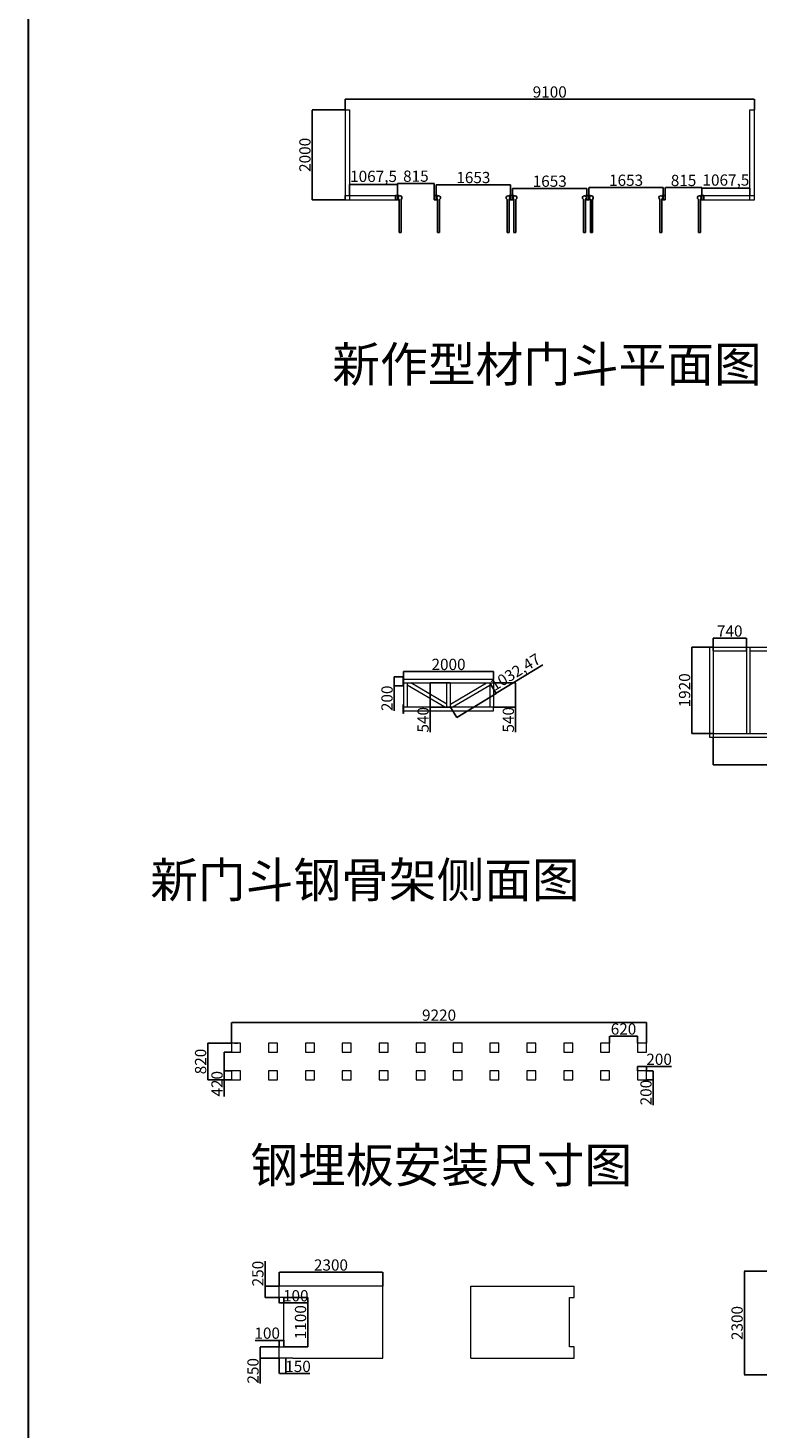
# Model space of a CAD drawing. Units: millimetres. Extents: x 392666 to 1519351, y 679067 to 1575690.
# Drawn here: x 1328718 to 1344944, y 727538 to 758665 of the extents above; entities that cross this region are included whole.
import ezdxf

# ---------------------------------------------------------------- set-up
doc = ezdxf.new("R2010")
doc.units = ezdxf.units.MM
doc.layers.get('Defpoints').update_dxf_attribs({"color": 250})
doc.styles.get("Standard").update_dxf_attribs({"font": 'arial.ttf'})
doc.dimstyles.new('ISO-25', dxfattribs={"dimtxt": 250, "dimasz": 2.5, "dimexe": 1.25, "dimexo": 0.625, "dimtad": 1, "dimtxsty": 'Standard', "dimcen": 2.5, "dimadec": 0, "dimazin": 0, "dimtfac": 1, "dimtmove": 0, "dimatfit": 3, "dimfxl": 1, "dimarcsym": 0})

# ---------------------------------------------------------------- blocks, each defined once
blk = doc.blocks.new('*D257')
at = {"color": 0, "lineweight": -2, "transparency": 16777216}
for p, q in [((1335764, 756844), (1335033, 756844)), ((1335034, 754846), (1335034, 756841)), ((1335764, 754844), (1335033, 754844))]:
    blk.add_line(p, q, dxfattribs=at)
at = {"color": 0, "lineweight": 30, "transparency": 16777216}
for points in [[(1335033, 756841), (1335034, 756841), (1335034, 756844)], [(1335033, 754846), (1335034, 754846), (1335034, 754844)]]:
    blk.add_solid(points, dxfattribs=at)
at = {"layer": 'Defpoints', "color": 0, "lineweight": 30, "transparency": 16777216}
for p in [(1335034, 756844), (1335765, 756844), (1335765, 754844)]:
    blk.add_point(p, dxfattribs=at)
at = {"color": 0, "lineweight": 5, "transparency": 16777216, "insert": (1334906, 755844), "char_height": 250, "attachment_point": 5, "rotation": 90}
blk.add_mtext('2000', dxfattribs=at)
blk = doc.blocks.new('*D258')
at = {"color": 0, "lineweight": -2, "transparency": 16777216}
for p, q in [((1335765, 756844), (1335765, 757083)), ((1335767, 757082), (1344862, 757082)), ((1344865, 756844), (1344865, 757083))]:
    blk.add_line(p, q, dxfattribs=at)
at = {"color": 0, "lineweight": 30, "transparency": 16777216}
for points in [[(1335767, 757082), (1335767, 757082), (1335765, 757082)], [(1344862, 757082), (1344862, 757082), (1344865, 757082)]]:
    blk.add_solid(points, dxfattribs=at)
at = {"layer": 'Defpoints', "color": 0, "lineweight": 30, "transparency": 16777216}
for p in [(1344865, 757082), (1335765, 756844), (1344865, 756844)]:
    blk.add_point(p, dxfattribs=at)
at = {"color": 0, "lineweight": 5, "transparency": 16777216, "insert": (1340315, 757210), "char_height": 250, "attachment_point": 5}
blk.add_mtext('9100', dxfattribs=at)
blk = doc.blocks.new('*D259')
at = {"color": 0, "lineweight": -2, "transparency": 16777216}
for p, q in [((1336932, 754944), (1336932, 755211)), ((1336935, 755209), (1337745, 755209)), ((1337747, 754944), (1337747, 755211))]:
    blk.add_line(p, q, dxfattribs=at)
at = {"color": 0, "lineweight": 30, "transparency": 16777216}
for points in [[(1336935, 755210), (1336935, 755209), (1336932, 755209)], [(1337745, 755210), (1337745, 755209), (1337747, 755209)]]:
    blk.add_solid(points, dxfattribs=at)
at = {"layer": 'Defpoints', "color": 0, "lineweight": 30, "transparency": 16777216}
for p in [(1337747, 755209), (1336932, 754944), (1337747, 754944)]:
    blk.add_point(p, dxfattribs=at)
at = {"color": 0, "lineweight": 5, "transparency": 16777216, "insert": (1337340, 755338), "char_height": 250, "attachment_point": 5}
blk.add_mtext('815', dxfattribs=at)
blk = doc.blocks.new('*D260')
at = {"color": 0, "lineweight": -2, "transparency": 16777216}
for p, q in [((1337791, 754944), (1337791, 755181)), ((1337794, 755180), (1339442, 755180)), ((1339444, 754944), (1339444, 755181))]:
    blk.add_line(p, q, dxfattribs=at)
at = {"color": 0, "lineweight": 30, "transparency": 16777216}
for points in [[(1337794, 755180), (1337794, 755180), (1337791, 755180)], [(1339442, 755180), (1339442, 755180), (1339444, 755180)]]:
    blk.add_solid(points, dxfattribs=at)
at = {"layer": 'Defpoints', "color": 0, "lineweight": 30, "transparency": 16777216}
for p in [(1339444, 755180), (1337791, 754944), (1339444, 754944)]:
    blk.add_point(p, dxfattribs=at)
at = {"color": 0, "lineweight": 5, "transparency": 16777216, "insert": (1338618, 755308), "char_height": 250, "attachment_point": 5}
blk.add_mtext('1653', dxfattribs=at)
blk = doc.blocks.new('*D261')
at = {"color": 0, "lineweight": -2, "transparency": 16777216}
for p, q in [((1339488, 754944), (1339488, 755099)), ((1339491, 755097), (1341139, 755097)), ((1341141, 754944), (1341141, 755099))]:
    blk.add_line(p, q, dxfattribs=at)
at = {"color": 0, "lineweight": 30, "transparency": 16777216}
for points in [[(1339491, 755098), (1339491, 755097), (1339488, 755097)], [(1341139, 755098), (1341139, 755097), (1341141, 755097)]]:
    blk.add_solid(points, dxfattribs=at)
at = {"layer": 'Defpoints', "color": 0, "lineweight": 30, "transparency": 16777216}
for p in [(1339488, 754944), (1341141, 755097), (1341141, 754944)]:
    blk.add_point(p, dxfattribs=at)
at = {"color": 0, "lineweight": 5, "transparency": 16777216, "insert": (1340315, 755226), "char_height": 250, "attachment_point": 5}
blk.add_mtext('1653', dxfattribs=at)
blk = doc.blocks.new('*D262')
at = {"color": 0, "lineweight": -2, "transparency": 16777216}
for p, q in [((1341185, 754944), (1341185, 755120)), ((1341188, 755118), (1342836, 755118)), ((1342838, 754944), (1342838, 755120))]:
    blk.add_line(p, q, dxfattribs=at)
at = {"color": 0, "lineweight": 30, "transparency": 16777216}
for points in [[(1341188, 755119), (1341188, 755118), (1341185, 755118)], [(1342836, 755119), (1342836, 755118), (1342838, 755118)]]:
    blk.add_solid(points, dxfattribs=at)
at = {"layer": 'Defpoints', "color": 0, "lineweight": 30, "transparency": 16777216}
for p in [(1341185, 754944), (1342838, 755118), (1342838, 754944)]:
    blk.add_point(p, dxfattribs=at)
at = {"color": 0, "lineweight": 5, "transparency": 16777216, "insert": (1342012, 755247), "char_height": 250, "attachment_point": 5}
blk.add_mtext('1653', dxfattribs=at)
blk = doc.blocks.new('*D263')
at = {"color": 0, "lineweight": -2, "transparency": 16777216}
for p, q in [((1342882, 754944), (1342882, 755116)), ((1342885, 755115), (1343695, 755115)), ((1343697, 754944), (1343697, 755116))]:
    blk.add_line(p, q, dxfattribs=at)
at = {"color": 0, "lineweight": 30, "transparency": 16777216}
for points in [[(1342885, 755115), (1342885, 755115), (1342882, 755115)], [(1343695, 755115), (1343695, 755115), (1343697, 755115)]]:
    blk.add_solid(points, dxfattribs=at)
at = {"layer": 'Defpoints', "color": 0, "lineweight": 30, "transparency": 16777216}
for p in [(1342882, 754944), (1343697, 755115), (1343697, 754944)]:
    blk.add_point(p, dxfattribs=at)
at = {"color": 0, "lineweight": 5, "transparency": 16777216, "insert": (1343290, 755243), "char_height": 250, "attachment_point": 5}
blk.add_mtext('815', dxfattribs=at)
blk = doc.blocks.new('*D264')
at = {"color": 0, "lineweight": -2, "transparency": 16777216}
for p, q in [((1343697, 754944), (1343697, 755103)), ((1343700, 755101), (1344762, 755101)), ((1344765, 754944), (1344765, 755103))]:
    blk.add_line(p, q, dxfattribs=at)
at = {"color": 0, "lineweight": 30, "transparency": 16777216}
for points in [[(1343700, 755102), (1343700, 755101), (1343697, 755101)], [(1344762, 755102), (1344762, 755101), (1344765, 755101)]]:
    blk.add_solid(points, dxfattribs=at)
at = {"layer": 'Defpoints', "color": 0, "lineweight": 30, "transparency": 16777216}
for p in [(1343697, 754944), (1344765, 755101), (1344765, 754944)]:
    blk.add_point(p, dxfattribs=at)
at = {"color": 0, "lineweight": 5, "transparency": 16777216, "insert": (1344231, 755252), "char_height": 250, "attachment_point": 5}
blk.add_mtext('1067,5', dxfattribs=at)
blk = doc.blocks.new('*D265')
at = {"color": 0, "lineweight": -2, "transparency": 16777216}
for p, q in [((1335865, 754944), (1335865, 755185)), ((1336930, 755183), (1335867, 755183)), ((1336932, 754944), (1336932, 755185))]:
    blk.add_line(p, q, dxfattribs=at)
at = {"color": 0, "lineweight": 30, "transparency": 16777216}
for points in [[(1335867, 755184), (1335867, 755183), (1335865, 755183)], [(1336930, 755184), (1336930, 755183), (1336932, 755183)]]:
    blk.add_solid(points, dxfattribs=at)
at = {"layer": 'Defpoints', "color": 0, "lineweight": 30, "transparency": 16777216}
for p in [(1335865, 755183), (1335865, 754944), (1336932, 754944)]:
    blk.add_point(p, dxfattribs=at)
at = {"color": 0, "lineweight": 5, "transparency": 16777216, "insert": (1336399, 755334), "char_height": 250, "attachment_point": 5}
blk.add_mtext('1067,5', dxfattribs=at)
blk = doc.blocks.new('*D270')
at = {"color": 0, "lineweight": -2, "transparency": 16777216}
for p, q in [((1343946, 742898), (1343946, 742281)), ((1352886, 742898), (1352886, 742281)), ((1352884, 742282), (1343949, 742282))]:
    blk.add_line(p, q, dxfattribs=at)
at = {"color": 0, "lineweight": 30, "transparency": 16777216}
for points in [[(1343949, 742283), (1343949, 742282), (1343946, 742282)], [(1352884, 742283), (1352884, 742282), (1352886, 742282)]]:
    blk.add_solid(points, dxfattribs=at)
at = {"layer": 'Defpoints', "color": 0, "lineweight": 30, "transparency": 16777216}
for p in [(1343946, 742899), (1352886, 742899), (1343946, 742282)]:
    blk.add_point(p, dxfattribs=at)
at = {"color": 0, "lineweight": 5, "transparency": 16777216, "insert": (1348416, 742411), "char_height": 250, "attachment_point": 5}
blk.add_mtext('8940', dxfattribs=at)
blk = doc.blocks.new('*D271')
at = {"color": 0, "lineweight": -2, "transparency": 16777216}
for p, q in [((1343946, 744899), (1343472, 744899)), ((1343473, 744896), (1343473, 742981)), ((1343946, 742979), (1343472, 742979))]:
    blk.add_line(p, q, dxfattribs=at)
at = {"color": 0, "lineweight": 30, "transparency": 16777216}
for points in [[(1343473, 744896), (1343473, 744896), (1343473, 744899)], [(1343473, 742981), (1343473, 742981), (1343473, 742979)]]:
    blk.add_solid(points, dxfattribs=at)
at = {"layer": 'Defpoints', "color": 0, "lineweight": 30, "transparency": 16777216}
for p in [(1343946, 744899), (1343473, 742979), (1343946, 742979)]:
    blk.add_point(p, dxfattribs=at)
at = {"color": 0, "lineweight": 5, "transparency": 16777216, "insert": (1343345, 743939), "char_height": 250, "attachment_point": 5, "rotation": 90}
blk.add_mtext('1920', dxfattribs=at)
blk = doc.blocks.new('*D272')
at = {"color": 0, "lineweight": -2, "transparency": 16777216}
for p, q in [((1343946, 744820), (1343946, 745098)), ((1343949, 745097), (1344684, 745097)), ((1344686, 744820), (1344686, 745098))]:
    blk.add_line(p, q, dxfattribs=at)
at = {"color": 0, "lineweight": 30, "transparency": 16777216}
for points in [[(1343949, 745097), (1343949, 745096), (1343946, 745097)], [(1344684, 745097), (1344684, 745096), (1344686, 745097)]]:
    blk.add_solid(points, dxfattribs=at)
at = {"layer": 'Defpoints', "color": 0, "lineweight": 30, "transparency": 16777216}
for p in [(1344686, 745097), (1343946, 744819), (1344686, 744819)]:
    blk.add_point(p, dxfattribs=at)
at = {"color": 0, "lineweight": 5, "transparency": 16777216, "insert": (1344316, 745225), "char_height": 250, "attachment_point": 5}
blk.add_mtext('740', dxfattribs=at)
blk = doc.blocks.new('*D278')
at = {"color": 0, "lineweight": -2, "transparency": 16777216}
for p, q in [((1337066, 744183), (1337066, 744356)), ((1337068, 744355), (1339063, 744355)), ((1339066, 744183), (1339066, 744356))]:
    blk.add_line(p, q, dxfattribs=at)
at = {"color": 0, "lineweight": 30, "transparency": 16777216}
for points in [[(1337068, 744355), (1337068, 744354), (1337066, 744355)], [(1339063, 744355), (1339063, 744354), (1339066, 744355)]]:
    blk.add_solid(points, dxfattribs=at)
at = {"layer": 'Defpoints', "color": 0, "lineweight": 30, "transparency": 16777216}
for p in [(1339066, 744355), (1337066, 744182), (1339066, 744182)]:
    blk.add_point(p, dxfattribs=at)
at = {"color": 0, "lineweight": 5, "transparency": 16777216, "insert": (1338066, 744483), "char_height": 250, "attachment_point": 5}
blk.add_mtext('2000', dxfattribs=at)
blk = doc.blocks.new('*D279')
at = {"color": 0, "lineweight": -2, "transparency": 16777216}
for p, q in [((1339067, 744102), (1339558, 744102)), ((1339556, 744100), (1339556, 743565)), ((1339067, 743562), (1339558, 743562)), ((1339556, 743562), (1339556, 743007))]:
    blk.add_line(p, q, dxfattribs=at)
at = {"color": 0, "lineweight": 30, "transparency": 16777216}
for points in [[(1339556, 744100), (1339557, 744100), (1339556, 744102)], [(1339556, 743565), (1339557, 743565), (1339556, 743562)]]:
    blk.add_solid(points, dxfattribs=at)
at = {"layer": 'Defpoints', "color": 0, "lineweight": 30, "transparency": 16777216}
for p in [(1339066, 744102), (1339066, 743562), (1339556, 743562)]:
    blk.add_point(p, dxfattribs=at)
at = {"color": 0, "lineweight": 5, "transparency": 16777216, "insert": (1339428, 743284), "char_height": 250, "attachment_point": 5, "rotation": 90}
blk.add_mtext('540', dxfattribs=at)
blk = doc.blocks.new('*D280')
at = {"color": 0, "lineweight": -2, "transparency": 16777216}
for p, q in [((1338105, 744102), (1337659, 744102)), ((1337661, 744100), (1337661, 743565)), ((1338105, 743562), (1337659, 743562)), ((1337661, 743562), (1337661, 743007))]:
    blk.add_line(p, q, dxfattribs=at)
at = {"color": 0, "lineweight": 30, "transparency": 16777216}
for points in [[(1337660, 744100), (1337661, 744100), (1337661, 744102)], [(1337660, 743565), (1337661, 743565), (1337661, 743562)]]:
    blk.add_solid(points, dxfattribs=at)
at = {"layer": 'Defpoints', "color": 0, "lineweight": 30, "transparency": 16777216}
for p in [(1338106, 744102), (1337661, 743562), (1338106, 743562)]:
    blk.add_point(p, dxfattribs=at)
at = {"color": 0, "lineweight": 5, "transparency": 16777216, "insert": (1337532, 743284), "char_height": 250, "attachment_point": 5, "rotation": 90}
blk.add_mtext('540', dxfattribs=at)
blk = doc.blocks.new('*D281')
at = {"color": 0, "lineweight": -2, "transparency": 16777216}
for p, q in [((1339127, 743873), (1340160, 744507)), ((1338986, 744102), (1339127, 743872)), ((1338249, 743334), (1339125, 743872)), ((1338106, 743562), (1338247, 743332))]:
    blk.add_line(p, q, dxfattribs=at)
at = {"color": 0, "lineweight": 30, "transparency": 16777216}
for points in [[(1339124, 743872), (1339125, 743871), (1339127, 743873)], [(1338249, 743335), (1338249, 743334), (1338247, 743333)]]:
    blk.add_solid(points, dxfattribs=at)
at = {"layer": 'Defpoints', "color": 0, "lineweight": 30, "transparency": 16777216}
for p in [(1338986, 744102), (1339127, 743873), (1338106, 743562)]:
    blk.add_point(p, dxfattribs=at)
at = {"color": 0, "lineweight": 5, "transparency": 16777216, "insert": (1339566, 744319), "char_height": 250, "attachment_point": 5, "rotation": 31.5348}
blk.add_mtext('1032,47', dxfattribs=at)
blk = doc.blocks.new('*D282')
at = {"color": 0, "lineweight": -2, "transparency": 16777216}
for p, q in [((1337055, 744242), (1336858, 744242)), ((1337055, 744042), (1336858, 744042)), ((1336859, 744240), (1336859, 744045)), ((1336859, 744042), (1336859, 743483))]:
    blk.add_line(p, q, dxfattribs=at)
at = {"color": 0, "lineweight": 30, "transparency": 16777216}
for points in [[(1336859, 744240), (1336860, 744240), (1336859, 744242)], [(1336859, 744045), (1336860, 744045), (1336859, 744042)]]:
    blk.add_solid(points, dxfattribs=at)
at = {"layer": 'Defpoints', "color": 0, "lineweight": 30, "transparency": 16777216}
for p in [(1336859, 744042), (1337056, 744242), (1337056, 744042)]:
    blk.add_point(p, dxfattribs=at)
at = {"color": 0, "lineweight": 5, "transparency": 16777216, "insert": (1336731, 743761), "char_height": 250, "attachment_point": 5, "rotation": 90}
blk.add_mtext('200', dxfattribs=at)
blk = doc.blocks.new('*D283')
at = {"color": 0, "lineweight": -2, "transparency": 16777216}
for p, q in [((1333244, 736096), (1332714, 736096)), ((1332715, 735279), (1332715, 736094)), ((1333244, 735276), (1332714, 735276))]:
    blk.add_line(p, q, dxfattribs=at)
at = {"color": 0, "lineweight": 30, "transparency": 16777216}
for points in [[(1332715, 736094), (1332716, 736094), (1332715, 736096)], [(1332715, 735279), (1332716, 735279), (1332715, 735276)]]:
    blk.add_solid(points, dxfattribs=at)
at = {"layer": 'Defpoints', "color": 0, "lineweight": 30, "transparency": 16777216}
for p in [(1332715, 736096), (1333245, 736096), (1333245, 735276)]:
    blk.add_point(p, dxfattribs=at)
at = {"color": 0, "lineweight": 5, "transparency": 16777216, "insert": (1332587, 735686), "char_height": 250, "attachment_point": 5, "rotation": 90}
blk.add_mtext('820', dxfattribs=at)
blk = doc.blocks.new('*D284')
at = {"color": 0, "lineweight": -2, "transparency": 16777216}
for p, q in [((1333244, 735896), (1333079, 735896)), ((1333081, 735894), (1333081, 735479)), ((1333244, 735476), (1333079, 735476)), ((1333081, 735476), (1333081, 734911))]:
    blk.add_line(p, q, dxfattribs=at)
at = {"color": 0, "lineweight": 30, "transparency": 16777216}
for points in [[(1333080, 735894), (1333081, 735894), (1333081, 735896)], [(1333080, 735479), (1333081, 735479), (1333081, 735476)]]:
    blk.add_solid(points, dxfattribs=at)
at = {"layer": 'Defpoints', "color": 0, "lineweight": 30, "transparency": 16777216}
for p in [(1333245, 735896), (1333081, 735476), (1333245, 735476)]:
    blk.add_point(p, dxfattribs=at)
at = {"color": 0, "lineweight": 5, "transparency": 16777216, "insert": (1332952, 735192), "char_height": 250, "attachment_point": 5, "rotation": 90}
blk.add_mtext('420', dxfattribs=at)
blk = doc.blocks.new('*D285')
at = {"color": 0, "lineweight": -2, "transparency": 16777216}
for p, q in [((1333245, 736097), (1333245, 736557)), ((1333248, 736555), (1342463, 736555)), ((1342465, 736097), (1342465, 736557))]:
    blk.add_line(p, q, dxfattribs=at)
at = {"color": 0, "lineweight": 30, "transparency": 16777216}
for points in [[(1333248, 736556), (1333248, 736555), (1333245, 736555)], [(1342463, 736556), (1342463, 736555), (1342465, 736555)]]:
    blk.add_solid(points, dxfattribs=at)
at = {"layer": 'Defpoints', "color": 0, "lineweight": 30, "transparency": 16777216}
for p in [(1342465, 736555), (1333245, 736096), (1342465, 736096)]:
    blk.add_point(p, dxfattribs=at)
at = {"color": 0, "lineweight": 5, "transparency": 16777216, "insert": (1337855, 736684), "char_height": 250, "attachment_point": 5}
blk.add_mtext('9220', dxfattribs=at)
blk = doc.blocks.new('*D286')
at = {"color": 0, "lineweight": -2, "transparency": 16777216}
for p, q in [((1341645, 736097), (1341645, 736249)), ((1341648, 736248), (1342263, 736248)), ((1342265, 736097), (1342265, 736249))]:
    blk.add_line(p, q, dxfattribs=at)
at = {"color": 0, "lineweight": 30, "transparency": 16777216}
for points in [[(1341648, 736249), (1341648, 736248), (1341645, 736248)], [(1342263, 736249), (1342263, 736248), (1342265, 736248)]]:
    blk.add_solid(points, dxfattribs=at)
at = {"layer": 'Defpoints', "color": 0, "lineweight": 30, "transparency": 16777216}
for p in [(1342265, 736248), (1341645, 736096), (1342265, 736096)]:
    blk.add_point(p, dxfattribs=at)
at = {"color": 0, "lineweight": 5, "transparency": 16777216, "insert": (1341955, 736376), "char_height": 250, "attachment_point": 5}
blk.add_mtext('620', dxfattribs=at)
blk = doc.blocks.new('*D287')
at = {"color": 0, "lineweight": -2, "transparency": 16777216}
for p, q in [((1342265, 735477), (1342265, 735576)), ((1342268, 735575), (1342463, 735575)), ((1342465, 735477), (1342465, 735576)), ((1342465, 735575), (1343025, 735575))]:
    blk.add_line(p, q, dxfattribs=at)
at = {"color": 0, "lineweight": 30, "transparency": 16777216}
for points in [[(1342268, 735575), (1342268, 735574), (1342265, 735575)], [(1342463, 735575), (1342463, 735574), (1342465, 735575)]]:
    blk.add_solid(points, dxfattribs=at)
at = {"layer": 'Defpoints', "color": 0, "lineweight": 30, "transparency": 16777216}
for p in [(1342465, 735575), (1342265, 735476), (1342465, 735476)]:
    blk.add_point(p, dxfattribs=at)
at = {"color": 0, "lineweight": 5, "transparency": 16777216, "insert": (1342746, 735703), "char_height": 250, "attachment_point": 5}
blk.add_mtext('200', dxfattribs=at)
blk = doc.blocks.new('*D288')
at = {"color": 0, "lineweight": -2, "transparency": 16777216}
for p, q in [((1342466, 735476), (1342616, 735476)), ((1342466, 735276), (1342616, 735276)), ((1342615, 735474), (1342615, 735279)), ((1342615, 735276), (1342615, 734717))]:
    blk.add_line(p, q, dxfattribs=at)
at = {"color": 0, "lineweight": 30, "transparency": 16777216}
for points in [[(1342615, 735474), (1342615, 735474), (1342615, 735476)], [(1342615, 735279), (1342615, 735279), (1342615, 735276)]]:
    blk.add_solid(points, dxfattribs=at)
at = {"layer": 'Defpoints', "color": 0, "lineweight": 30, "transparency": 16777216}
for p in [(1342465, 735476), (1342465, 735276), (1342615, 735276)]:
    blk.add_point(p, dxfattribs=at)
at = {"color": 0, "lineweight": 5, "transparency": 16777216, "insert": (1342487, 734995), "char_height": 250, "attachment_point": 5, "rotation": 90}
blk.add_mtext('200', dxfattribs=at)
blk = doc.blocks.new('*D301')
at = {"color": 0, "lineweight": -2, "transparency": 16777216}
for p, q in [((1334302, 730690), (1334302, 731002)), ((1334305, 731001), (1336600, 731001)), ((1336602, 730690), (1336602, 731002))]:
    blk.add_line(p, q, dxfattribs=at)
at = {"color": 0, "lineweight": 30, "transparency": 16777216}
for points in [[(1334305, 731001), (1334305, 731000), (1334302, 731001)], [(1336600, 731001), (1336600, 731000), (1336602, 731001)]]:
    blk.add_solid(points, dxfattribs=at)
at = {"layer": 'Defpoints', "color": 0, "lineweight": 30, "transparency": 16777216}
for p in [(1336602, 731001), (1334302, 730690), (1336602, 730690)]:
    blk.add_point(p, dxfattribs=at)
at = {"color": 0, "lineweight": 5, "transparency": 16777216, "insert": (1335452, 731129), "char_height": 250, "attachment_point": 5}
blk.add_mtext('2300', dxfattribs=at)
blk = doc.blocks.new('*D302')
at = {"color": 0, "lineweight": -2, "transparency": 16777216}
for p, q in [((1333988, 730690), (1333988, 731249)), ((1334302, 730690), (1333987, 730690)), ((1333988, 730442), (1333988, 730687)), ((1334302, 730440), (1333987, 730440))]:
    blk.add_line(p, q, dxfattribs=at)
at = {"color": 0, "lineweight": 30, "transparency": 16777216}
for points in [[(1333988, 730687), (1333989, 730687), (1333988, 730690)], [(1333988, 730442), (1333989, 730442), (1333988, 730440)]]:
    blk.add_solid(points, dxfattribs=at)
at = {"layer": 'Defpoints', "color": 0, "lineweight": 30, "transparency": 16777216}
for p in [(1333988, 730690), (1334302, 730690), (1334302, 730440)]:
    blk.add_point(p, dxfattribs=at)
at = {"color": 0, "lineweight": 5, "transparency": 16777216, "insert": (1333860, 730971), "char_height": 250, "attachment_point": 5, "rotation": 90}
blk.add_mtext('250', dxfattribs=at)
blk = doc.blocks.new('*D303')
at = {"color": 0, "lineweight": -2, "transparency": 16777216}
for p, q in [((1334302, 730439), (1334302, 730316)), ((1334305, 730317), (1334400, 730317)), ((1334402, 730439), (1334402, 730316)), ((1334402, 730317), (1334934, 730317))]:
    blk.add_line(p, q, dxfattribs=at)
at = {"color": 0, "lineweight": 30, "transparency": 16777216}
for points in [[(1334305, 730318), (1334305, 730317), (1334302, 730317)], [(1334400, 730318), (1334400, 730317), (1334402, 730317)]]:
    blk.add_solid(points, dxfattribs=at)
at = {"layer": 'Defpoints', "color": 0, "lineweight": 30, "transparency": 16777216}
for p in [(1334302, 730440), (1334402, 730440), (1334402, 730317)]:
    blk.add_point(p, dxfattribs=at)
at = {"color": 0, "lineweight": 5, "transparency": 16777216, "insert": (1334670, 730446), "char_height": 250, "attachment_point": 5}
blk.add_mtext('100', dxfattribs=at)
blk = doc.blocks.new('*D304')
at = {"color": 0, "lineweight": -2, "transparency": 16777216}
for p, q in [((1334403, 730440), (1334937, 730440)), ((1334936, 730437), (1334936, 729342)), ((1334403, 729340), (1334937, 729340))]:
    blk.add_line(p, q, dxfattribs=at)
at = {"color": 0, "lineweight": 30, "transparency": 16777216}
for points in [[(1334936, 730437), (1334936, 730437), (1334936, 730440)], [(1334936, 729342), (1334936, 729342), (1334936, 729340)]]:
    blk.add_solid(points, dxfattribs=at)
at = {"layer": 'Defpoints', "color": 0, "lineweight": 30, "transparency": 16777216}
for p in [(1334402, 730440), (1334402, 729340), (1334936, 729340)]:
    blk.add_point(p, dxfattribs=at)
at = {"color": 0, "lineweight": 5, "transparency": 16777216, "insert": (1334808, 729890), "char_height": 250, "attachment_point": 5, "rotation": 90}
blk.add_mtext('1100', dxfattribs=at)
blk = doc.blocks.new('*D305')
at = {"color": 0, "lineweight": -2, "transparency": 16777216}
for p, q in [((1334302, 729486), (1333771, 729486)), ((1334302, 729340), (1334302, 729487)), ((1334400, 729486), (1334305, 729486)), ((1334402, 729340), (1334402, 729487))]:
    blk.add_line(p, q, dxfattribs=at)
at = {"color": 0, "lineweight": 30, "transparency": 16777216}
for points in [[(1334305, 729486), (1334305, 729485), (1334302, 729486)], [(1334400, 729486), (1334400, 729485), (1334402, 729486)]]:
    blk.add_solid(points, dxfattribs=at)
at = {"layer": 'Defpoints', "color": 0, "lineweight": 30, "transparency": 16777216}
for p in [(1334302, 729486), (1334302, 729340), (1334402, 729340)]:
    blk.add_point(p, dxfattribs=at)
at = {"color": 0, "lineweight": 5, "transparency": 16777216, "insert": (1334035, 729614), "char_height": 250, "attachment_point": 5}
blk.add_mtext('100', dxfattribs=at)
blk = doc.blocks.new('*D306')
at = {"color": 0, "lineweight": -2, "transparency": 16777216}
for p, q in [((1334302, 729340), (1333879, 729340)), ((1333880, 729337), (1333880, 729092)), ((1334302, 729090), (1333879, 729090)), ((1333880, 729090), (1333880, 728530))]:
    blk.add_line(p, q, dxfattribs=at)
at = {"color": 0, "lineweight": 30, "transparency": 16777216}
for points in [[(1333880, 729337), (1333881, 729337), (1333880, 729340)], [(1333880, 729092), (1333881, 729092), (1333880, 729090)]]:
    blk.add_solid(points, dxfattribs=at)
at = {"layer": 'Defpoints', "color": 0, "lineweight": 30, "transparency": 16777216}
for p in [(1334302, 729340), (1333880, 729090), (1334302, 729090)]:
    blk.add_point(p, dxfattribs=at)
at = {"color": 0, "lineweight": 5, "transparency": 16777216, "insert": (1333752, 728809), "char_height": 250, "attachment_point": 5, "rotation": 90}
blk.add_mtext('250', dxfattribs=at)
blk = doc.blocks.new('*D307')
at = {"color": 0, "lineweight": -2, "transparency": 16777216}
for p, q in [((1334302, 729089), (1334302, 728746)), ((1334452, 729089), (1334452, 728746)), ((1334305, 728747), (1334450, 728747)), ((1334452, 728747), (1334984, 728747))]:
    blk.add_line(p, q, dxfattribs=at)
at = {"color": 0, "lineweight": 30, "transparency": 16777216}
for points in [[(1334305, 728747), (1334305, 728747), (1334302, 728747)], [(1334450, 728747), (1334450, 728747), (1334452, 728747)]]:
    blk.add_solid(points, dxfattribs=at)
at = {"layer": 'Defpoints', "color": 0, "lineweight": 30, "transparency": 16777216}
for p in [(1334302, 729090), (1334452, 729090), (1334452, 728747)]:
    blk.add_point(p, dxfattribs=at)
at = {"color": 0, "lineweight": 5, "transparency": 16777216, "insert": (1334720, 728875), "char_height": 250, "attachment_point": 5}
blk.add_mtext('150', dxfattribs=at)
blk = doc.blocks.new('*D311')
at = {"color": 0, "lineweight": -2, "transparency": 16777216}
for p, q in [((1345344, 731022), (1344639, 731022)), ((1344641, 731020), (1344641, 728725)), ((1345344, 728722), (1344639, 728722))]:
    blk.add_line(p, q, dxfattribs=at)
at = {"color": 0, "lineweight": 30, "transparency": 16777216}
for points in [[(1344640, 731020), (1344641, 731020), (1344641, 731022)], [(1344640, 728725), (1344641, 728725), (1344641, 728722)]]:
    blk.add_solid(points, dxfattribs=at)
at = {"layer": 'Defpoints', "color": 0, "lineweight": 30, "transparency": 16777216}
for p in [(1345345, 731022), (1344641, 728722), (1345345, 728722)]:
    blk.add_point(p, dxfattribs=at)
at = {"color": 0, "lineweight": 5, "transparency": 16777216, "insert": (1344512, 729872), "char_height": 250, "attachment_point": 5, "rotation": 90}
blk.add_mtext('2300', dxfattribs=at)

msp = doc.modelspace()

# ---------------------------------------------------------------- linework, layer by layer
at = {"color": 1, "lineweight": 30}
msp.add_line((1328718.408, 793478.148), (1328718.408, 700767.971), dxfattribs=at)
at = {"color": 1, "lineweight": 5}
for p, q in [((1335764.922, 756843.696), (1335764.922, 754843.696)), ((1335764.922, 756843.696), (1335864.922, 756843.696)), ((1335864.922, 756843.696), (1335864.922, 754843.696)), ((1344764.922, 754843.696), (1344764.922, 756843.696)), ((1344764.922, 756843.696), (1344864.922, 756843.696)), ((1344864.922, 754843.696), (1344864.922, 756843.696)), ((1335764.922, 754843.696), (1335764.922, 754943.696)), ((1335764.922, 754943.696), (1336888.422, 754943.696)), ((1335764.922, 754843.696), (1336957.422, 754843.696)), ((1336957.422, 754843.696), (1336888.422, 754843.696)), ((1337791.422, 754843.696), (1337816.422, 754843.696)), ((1339419.422, 754843.696), (1339444.422, 754843.696)), ((1339444.422, 754843.696), (1339488.422, 754843.696)), ((1339488.422, 754843.696), (1339513.422, 754843.696)), ((1341116.422, 754843.696), (1341141.422, 754843.696)), ((1341141.422, 754843.696), (1341185.422, 754843.696)), ((1341210.422, 754843.696), (1341141.422, 754843.696)), ((1341185.422, 754843.696), (1341141.422, 754843.696)), ((1341210.422, 754843.696), (1341185.422, 754843.696)), ((1342838.422, 754843.696), (1342813.422, 754843.696)), ((1343672.422, 754843.696), (1344864.922, 754843.696)), ((1343672.422, 754843.696), (1343741.422, 754843.696)), ((1343741.422, 754943.696), (1344864.922, 754943.696)), ((1333345.021, 736096.259), (1333245.021, 736096.259)), ((1333245.021, 736096.259), (1333245.021, 735896.259)), ((1333245.021, 735896.259), (1333445.021, 735896.259)), ((1333305.021, 736096.259), (1333385.021, 736096.259)), ((1333445.021, 736096.259), (1333345.021, 736096.259)), ((1333445.021, 735896.259), (1333445.021, 736096.259)), ((1334165.021, 736096.259), (1334065.021, 736096.259)), ((1334065.021, 736096.259), (1334065.021, 735896.259)), ((1334065.021, 735896.259), (1334265.021, 735896.259)), ((1334265.021, 736096.259), (1334165.021, 736096.259)), ((1334265.021, 735896.259), (1334265.021, 736096.259)), ((1334985.021, 736096.259), (1334885.021, 736096.259)), ((1334885.021, 736096.259), (1334885.021, 735896.259)), ((1334885.021, 735896.259), (1335085.021, 735896.259)), ((1335085.021, 736096.259), (1334985.021, 736096.259)), ((1335085.021, 735896.259), (1335085.021, 736096.259)), ((1335805.021, 736096.259), (1335705.021, 736096.259)), ((1335705.021, 736096.259), (1335705.021, 735896.259)), ((1335705.021, 735896.259), (1335905.021, 735896.259)), ((1335905.021, 736096.259), (1335805.021, 736096.259)), ((1335905.021, 735896.259), (1335905.021, 736096.259)), ((1336625.021, 736096.259), (1336525.021, 736096.259)), ((1336525.021, 736096.259), (1336525.021, 735896.259)), ((1336525.021, 735896.259), (1336725.021, 735896.259)), ((1336725.021, 736096.259), (1336625.021, 736096.259)), ((1336725.021, 735896.259), (1336725.021, 736096.259)), ((1337445.021, 736096.259), (1337345.021, 736096.259)), ((1337345.021, 736096.259), (1337345.021, 735896.259)), ((1337345.021, 735896.259), (1337545.021, 735896.259)), ((1337545.021, 736096.259), (1337445.021, 736096.259)), ((1337545.021, 735896.259), (1337545.021, 736096.259)), ((1338265.021, 736096.259), (1338165.021, 736096.259)), ((1338165.021, 736096.259), (1338165.021, 735896.259)), ((1338165.021, 735896.259), (1338365.021, 735896.259)), ((1338365.021, 736096.259), (1338265.021, 736096.259)), ((1338365.021, 735896.259), (1338365.021, 736096.259)), ((1339085.021, 736096.259), (1338985.021, 736096.259)), ((1338985.021, 736096.259), (1338985.021, 735896.259)), ((1338985.021, 735896.259), (1339185.021, 735896.259)), ((1339185.021, 736096.259), (1339085.021, 736096.259)), ((1339185.021, 735896.259), (1339185.021, 736096.259)), ((1339905.021, 736096.259), (1339805.021, 736096.259)), ((1339805.021, 736096.259), (1339805.021, 735896.259)), ((1339805.021, 735896.259), (1340005.021, 735896.259)), ((1340005.021, 736096.259), (1339905.021, 736096.259)), ((1340005.021, 735896.259), (1340005.021, 736096.259)), ((1340725.021, 736096.259), (1340625.021, 736096.259)), ((1340625.021, 736096.259), (1340625.021, 735896.259)), ((1340625.021, 735896.259), (1340825.021, 735896.259)), ((1340825.021, 736096.259), (1340725.021, 736096.259)), ((1340825.021, 735896.259), (1340825.021, 736096.259)), ((1341545.021, 736096.259), (1341445.021, 736096.259)), ((1341445.021, 736096.259), (1341445.021, 735896.259)), ((1341445.021, 735896.259), (1341645.021, 735896.259)), ((1341645.021, 736096.259), (1341545.021, 736096.259)), ((1341645.021, 735896.259), (1341645.021, 736096.259)), ((1342365.021, 736096.259), (1342265.021, 736096.259)), ((1342265.021, 736096.259), (1342265.021, 735896.259)), ((1342265.021, 735896.259), (1342465.021, 735896.259)), ((1342465.021, 736096.259), (1342365.021, 736096.259)), ((1342465.021, 735896.259), (1342465.021, 736096.259)), ((1333345.021, 735476.259), (1333245.021, 735476.259)), ((1333245.021, 735476.259), (1333245.021, 735276.259)), ((1333245.021, 735276.259), (1333445.021, 735276.259)), ((1333445.021, 735476.259), (1333345.021, 735476.259)), ((1333445.021, 735276.259), (1333445.021, 735476.259)), ((1334165.021, 735476.259), (1334065.021, 735476.259)), ((1334065.021, 735476.259), (1334065.021, 735276.259)), ((1334065.021, 735276.259), (1334265.021, 735276.259)), ((1334265.021, 735476.259), (1334165.021, 735476.259)), ((1334265.021, 735276.259), (1334265.021, 735476.259)), ((1334985.021, 735476.259), (1334885.021, 735476.259)), ((1334885.021, 735476.259), (1334885.021, 735276.259)), ((1334885.021, 735276.259), (1335085.021, 735276.259)), ((1335085.021, 735476.259), (1334985.021, 735476.259)), ((1335085.021, 735276.259), (1335085.021, 735476.259)), ((1335805.021, 735476.259), (1335705.021, 735476.259)), ((1335705.021, 735476.259), (1335705.021, 735276.259)), ((1335705.021, 735276.259), (1335905.021, 735276.259)), ((1335905.021, 735476.259), (1335805.021, 735476.259)), ((1335905.021, 735276.259), (1335905.021, 735476.259)), ((1336625.021, 735476.259), (1336525.021, 735476.259)), ((1336525.021, 735476.259), (1336525.021, 735276.259)), ((1336525.021, 735276.259), (1336725.021, 735276.259)), ((1336725.021, 735476.259), (1336625.021, 735476.259)), ((1336725.021, 735276.259), (1336725.021, 735476.259)), ((1337445.021, 735476.259), (1337345.021, 735476.259)), ((1337345.021, 735476.259), (1337345.021, 735276.259)), ((1337345.021, 735276.259), (1337545.021, 735276.259)), ((1337545.021, 735476.259), (1337445.021, 735476.259)), ((1337545.021, 735276.259), (1337545.021, 735476.259)), ((1338265.021, 735476.259), (1338165.021, 735476.259)), ((1338165.021, 735476.259), (1338165.021, 735276.259)), ((1338165.021, 735276.259), (1338365.021, 735276.259)), ((1338365.021, 735476.259), (1338265.021, 735476.259)), ((1338365.021, 735276.259), (1338365.021, 735476.259)), ((1339085.021, 735476.259), (1338985.021, 735476.259)), ((1338985.021, 735476.259), (1338985.021, 735276.259)), ((1338985.021, 735276.259), (1339185.021, 735276.259)), ((1339185.021, 735476.259), (1339085.021, 735476.259)), ((1339185.021, 735276.259), (1339185.021, 735476.259)), ((1339905.021, 735476.259), (1339805.021, 735476.259)), ((1339805.021, 735476.259), (1339805.021, 735276.259)), ((1339805.021, 735276.259), (1340005.021, 735276.259)), ((1340005.021, 735476.259), (1339905.021, 735476.259)), ((1340005.021, 735276.259), (1340005.021, 735476.259)), ((1340725.021, 735476.259), (1340625.021, 735476.259)), ((1340625.021, 735476.259), (1340625.021, 735276.259)), ((1340625.021, 735276.259), (1340825.021, 735276.259)), ((1340825.021, 735476.259), (1340725.021, 735476.259)), ((1340825.021, 735276.259), (1340825.021, 735476.259)), ((1341545.021, 735476.259), (1341445.021, 735476.259)), ((1341445.021, 735476.259), (1341445.021, 735276.259)), ((1341445.021, 735276.259), (1341645.021, 735276.259)), ((1341645.021, 735476.259), (1341545.021, 735476.259)), ((1341645.021, 735276.259), (1341645.021, 735476.259)), ((1342365.021, 735476.259), (1342265.021, 735476.259)), ((1342265.021, 735476.259), (1342265.021, 735276.259)), ((1342265.021, 735276.259), (1342465.021, 735276.259)), ((1342465.021, 735476.259), (1342365.021, 735476.259)), ((1342465.021, 735276.259), (1342465.021, 735476.259)), ((1334302.462, 730439.535), (1334302.462, 730689.535)), ((1336602.462, 730689.535), (1334302.462, 730689.535)), ((1336602.462, 729089.535), (1336602.462, 730689.535)), ((1338557.714, 729089.535), (1338557.714, 730689.535)), ((1338557.714, 730689.535), (1340857.714, 730689.535)), ((1340857.714, 730439.535), (1340857.714, 730689.535)), ((1334402.462, 730439.535), (1334302.462, 730439.535)), ((1334402.462, 729339.535), (1334402.462, 730439.535)), ((1340757.714, 729339.535), (1340757.714, 730439.535)), ((1340757.714, 730439.535), (1340857.714, 730439.535)), ((1334302.462, 729089.535), (1334302.462, 729339.535)), ((1334302.462, 729339.535), (1334402.462, 729339.535)), ((1340857.714, 729339.535), (1340757.714, 729339.535)), ((1340857.714, 729089.535), (1340857.714, 729339.535)), ((1334602.462, 729089.535), (1334302.462, 729089.535)), ((1334602.462, 729089.535), (1336602.462, 729089.535)), ((1340557.714, 729089.535), (1340857.714, 729089.535))]:
    msp.add_line(p, q, dxfattribs=at)
at = {"color": 1}
for p, q in [((1336888.422, 754843.696), (1336888.422, 754943.696)), ((1336888.422, 754943.696), (1336932.422, 754943.696)), ((1336932.422, 754943.696), (1336932.422, 754843.696)), ((1336932.422, 754943.696), (1336957.422, 754943.696)), ((1336967.067, 754119.315), (1336967.067, 754855.502)), ((1337011.067, 754119.315), (1337011.067, 754855.501)), ((1337747.422, 754843.696), (1337747.422, 754943.696)), ((1337791.422, 754943.696), (1337747.422, 754943.696)), ((1337747.422, 754843.696), (1337791.422, 754843.696)), ((1337791.422, 754843.696), (1337791.422, 754943.696)), ((1337816.422, 754943.696), (1337791.422, 754943.696)), ((1337823.662, 754119.315), (1337823.662, 754855.502)), ((1337867.662, 754119.315), (1337867.662, 754855.501)), ((1339367.843, 754119.315), (1339367.843, 754855.502)), ((1339411.843, 754119.315), (1339411.843, 754855.501)), ((1339419.422, 754943.696), (1339444.422, 754943.696)), ((1339444.422, 754843.696), (1339444.422, 754943.696)), ((1339444.422, 754943.696), (1339488.422, 754943.696)), ((1339444.422, 754843.696), (1339444.422, 754943.696)), ((1339488.422, 754943.696), (1339444.422, 754943.696)), ((1339444.422, 754843.696), (1339488.422, 754843.696)), ((1339488.422, 754943.696), (1339488.422, 754843.696)), ((1339488.422, 754843.696), (1339488.422, 754943.696)), ((1339513.422, 754943.696), (1339488.422, 754943.696)), ((1339520.662, 754119.315), (1339520.662, 754855.502)), ((1339564.662, 754119.315), (1339564.662, 754855.501)), ((1341064.843, 754119.315), (1341064.843, 754855.502)), ((1341108.843, 754119.315), (1341108.843, 754855.501)), ((1341116.422, 754943.696), (1341141.422, 754943.696)), ((1341141.422, 754843.696), (1341141.422, 754943.696)), ((1341141.422, 754943.696), (1341185.422, 754943.696)), ((1341141.422, 754843.696), (1341141.422, 754943.696)), ((1341141.422, 754943.696), (1341185.422, 754943.696)), ((1341141.422, 754943.696), (1341141.422, 754843.696)), ((1341185.422, 754943.696), (1341141.422, 754943.696)), ((1341185.422, 754943.696), (1341185.422, 754843.696)), ((1341185.422, 754943.696), (1341185.422, 754843.696)), ((1341185.422, 754943.696), (1341210.422, 754943.696)), ((1341185.422, 754843.696), (1341185.422, 754943.696)), ((1341210.422, 754943.696), (1341185.422, 754943.696)), ((1341218.001, 754119.315), (1341218.001, 754855.501)), ((1341220.067, 754119.315), (1341220.067, 754855.502)), ((1341262.001, 754119.315), (1341262.001, 754855.502)), ((1341264.067, 754119.315), (1341264.067, 754855.501)), ((1342762.183, 754119.315), (1342762.183, 754855.501)), ((1342806.183, 754119.315), (1342806.183, 754855.502)), ((1342813.422, 754943.696), (1342838.422, 754943.696)), ((1342838.422, 754843.696), (1342838.422, 754943.696)), ((1342838.422, 754943.696), (1342882.422, 754943.696)), ((1342882.422, 754843.696), (1342838.422, 754843.696)), ((1342882.422, 754843.696), (1342882.422, 754943.696)), ((1343618.778, 754119.315), (1343618.778, 754855.501)), ((1343662.778, 754119.315), (1343662.778, 754855.502)), ((1343697.422, 754943.696), (1343672.422, 754943.696)), ((1343741.422, 754943.696), (1343697.422, 754943.696)), ((1343697.422, 754943.696), (1343697.422, 754843.696)), ((1343741.422, 754843.696), (1343741.422, 754943.696)), ((1336967.067, 754119.315), (1337011.067, 754119.315)), ((1337823.662, 754119.315), (1337867.662, 754119.315)), ((1339367.843, 754119.315), (1339411.843, 754119.315)), ((1339520.662, 754119.315), (1339564.662, 754119.315)), ((1341064.843, 754119.315), (1341108.843, 754119.315)), ((1341262.001, 754119.315), (1341218.001, 754119.315)), ((1341220.067, 754119.315), (1341264.067, 754119.315)), ((1342806.183, 754119.315), (1342762.183, 754119.315)), ((1343662.778, 754119.315), (1343618.778, 754119.315))]:
    msp.add_line(p, q, dxfattribs=at)
at = {"color": 3, "lineweight": 5}
for p, q in [((1343866.154, 744898.966), (1343866.154, 742898.966)), ((1343866.154, 744898.966), (1352966.154, 744898.966)), ((1343946.154, 744898.966), (1343946.154, 742898.966)), ((1344686.154, 744898.966), (1344686.154, 742978.966)), ((1344766.154, 744898.966), (1344766.154, 742978.966)), ((1343946.154, 744818.966), (1344686.154, 744818.966)), ((1344766.154, 744818.966), (1345506.154, 744818.966)), ((1337055.983, 744042.405), (1337055.983, 744242.405)), ((1337055.983, 744242.405), (1337065.983, 744242.405)), ((1337065.983, 744042.405), (1337055.983, 744042.405)), ((1337065.983, 744242.405), (1337065.983, 744142.405)), ((1339065.983, 744182.405), (1337065.983, 744182.405)), ((1337065.983, 744182.405), (1337065.983, 744102.405)), ((1337065.983, 744142.405), (1337065.983, 744042.405)), ((1337065.983, 744102.405), (1339065.983, 744102.405)), ((1337065.983, 744102.405), (1337065.983, 743562.405)), ((1337145.983, 744102.405), (1337145.983, 743562.405)), ((1337986.963, 743562.405), (1337145.983, 744056.023)), ((1338025.983, 743632.264), (1337225.003, 744102.405)), ((1338025.983, 743562.405), (1338025.983, 744102.405)), ((1338105.983, 743562.405), (1338105.983, 744102.405)), ((1338105.983, 743632.264), (1338906.963, 744102.405)), ((1338145.003, 743562.405), (1338985.983, 744056.023)), ((1338985.983, 744102.405), (1338985.983, 743562.405)), ((1339065.983, 744102.405), (1339065.983, 744182.405)), ((1339065.983, 744102.405), (1339065.983, 743562.405)), ((1337055.983, 743422.405), (1337055.983, 743622.405)), ((1337055.983, 743622.405), (1337065.983, 743622.405)), ((1337065.983, 743422.405), (1337055.983, 743422.405)), ((1337065.983, 743622.405), (1337065.983, 743522.405)), ((1339065.983, 743562.405), (1337065.983, 743562.405)), ((1337065.983, 743562.405), (1337065.983, 743482.405)), ((1337065.983, 743522.405), (1337065.983, 743422.405)), ((1337065.983, 743482.405), (1339065.983, 743482.405)), ((1339065.983, 743482.405), (1339065.983, 743562.405)), ((1343866.154, 742898.966), (1352966.154, 742898.966)), ((1343946.154, 742978.966), (1352886.154, 742978.966)), ((1338557.714, 729089.535), (1340557.714, 729089.535))]:
    msp.add_line(p, q, dxfattribs=at)
at = {"color": 1}
for centre, radius, start, end in [((1336981.317, 754893.696), 42.876, 115.8262877, 244.1737123), ((1336989.067, 754893.028), 43.5, 300.380176, 239.6182543), ((1336957.422, 754936.8), 6.896, 319.1506861, 90), ((1336957.422, 754850.592), 6.896, 270, 40.8493139), ((1337840.317, 754893.696), 42.876, 115.8262877, 244.1737123), ((1337845.662, 754893.028), 43.5, 300.380176, 239.6182543), ((1337816.422, 754936.8), 6.896, 319.1506861, 90), ((1337816.422, 754850.592), 6.896, 270, 40.8493139), ((1339389.844, 754893.028), 43.5, 300.380176, 239.6182543), ((1339419.422, 754936.8), 6.896, 90, 220.8493139), ((1339419.422, 754850.592), 6.896, 139.1506861, 270), ((1339395.527, 754893.696), 42.876, 295.8262877, 64.1737123), ((1339537.317, 754893.696), 42.876, 115.8262877, 244.1737123), ((1339542.662, 754893.028), 43.5, 300.380176, 239.6182543), ((1339513.422, 754936.8), 6.896, 319.1506861, 90), ((1339513.422, 754850.592), 6.896, 270, 40.8493139), ((1341086.844, 754893.028), 43.5, 300.380176, 239.6182543), ((1341116.422, 754936.8), 6.896, 90, 220.8493139), ((1341116.422, 754850.592), 6.896, 139.1506861, 270), ((1341092.527, 754893.696), 42.876, 295.8262877, 64.1737123), ((1341234.317, 754893.696), 42.876, 115.8262877, 244.1737123), ((1341234.317, 754893.696), 42.876, 115.8262877, 244.1737123), ((1341240.001, 754893.028), 43.5, 300.3817457, 239.619824), ((1341242.067, 754893.028), 43.5, 300.380176, 239.6182543), ((1341210.422, 754936.8), 6.896, 319.1506861, 90), ((1341210.422, 754936.8), 6.896, 319.1506861, 90), ((1341210.422, 754850.592), 6.896, 270, 40.8493139), ((1341210.422, 754850.592), 6.896, 270, 40.8493139), ((1342784.183, 754893.028), 43.5, 300.3817457, 239.619824), ((1342813.422, 754936.8), 6.896, 90, 220.8493139), ((1342813.422, 754850.592), 6.896, 139.1506861, 270), ((1342789.527, 754893.696), 42.876, 295.8262877, 64.1737123), ((1343640.778, 754893.028), 43.5, 300.3817457, 239.619824), ((1343672.422, 754936.8), 6.896, 90, 220.8493139), ((1343672.422, 754850.592), 6.896, 139.1506861, 270), ((1343648.527, 754893.696), 42.876, 295.8262877, 64.1737123)]:
    msp.add_arc(centre, radius, start, end, dxfattribs=at)

# ---------------------------------------------------------------- texts
at = {"color": 1, "lineweight": 30}
for s, p in [('新作型材门斗平面图', (1335482.49, 750798.683)), ('新门斗钢骨架侧面图', (1331436.447, 739334.375)), ('钢埋板安装尺寸图', (1333662.053, 732993.068))]:
    msp.add_text(s, height=777.4608, dxfattribs=at).set_placement(p)

# ---------------------------------------------------------------- dimensions: what is measured, and where the dimension line sits
at = {"color": 3, "lineweight": 5}
for base, p1, p2, picture, middle in [((1344864.922, 757082.031), (1335764.922, 756843.696), (1344864.922, 756843.696), '*D258', (1340314.922, 757210.3)), ((1335864.922, 755183.364), (1336932.422, 754943.696), (1335864.922, 754943.696), '*D265', (1336398.672, 755334.228)), ((1337747.422, 755209.5), (1336932.422, 754943.696), (1337747.422, 754943.696), '*D259', (1337339.922, 755337.768)), ((1339444.422, 755179.957), (1337791.422, 754943.696), (1339444.422, 754943.696), '*D260', (1338617.922, 755308.311)), ((1341141.422, 755097.465), (1339488.422, 754943.696), (1341141.422, 754943.696), '*D261', (1340314.922, 755225.818)), ((1342838.422, 755118.283), (1341185.422, 754943.696), (1342838.422, 754943.696), '*D262', (1342011.922, 755246.637)), ((1343697.422, 755115.051), (1342882.422, 754943.696), (1343697.422, 754943.696), '*D263', (1343289.922, 755243.319)), ((1344764.922, 755101.297), (1343697.422, 754943.696), (1344764.922, 754943.696), '*D264', (1344231.172, 755252.161)), ((1344686.154, 745096.592), (1343946.154, 744818.966), (1344686.154, 744818.966), '*D272', (1344316.154, 745224.86)), ((1339065.983, 744354.613), (1337065.983, 744182.405), (1339065.983, 744182.405), '*D278', (1338065.983, 744482.882)), ((1343946.154, 742282.459), (1352886.154, 742898.966), (1343946.154, 742898.966), '*D270', (1348416.154, 742410.728)), ((1342465.021, 736555.287), (1333245.021, 736096.259), (1342465.021, 736096.259), '*D285', (1337855.021, 736683.555)), ((1342265.021, 736248.181), (1341645.021, 736096.259), (1342265.021, 736096.259), '*D286', (1341955.021, 736376.449)), ((1342465.021, 735574.541), (1342265.021, 735476.259), (1342465.021, 735476.259), '*D287', (1342746.028, 735702.81)), ((1336602.462, 731000.604), (1334302.462, 730689.535), (1336602.462, 730689.535), '*D301', (1335452.462, 731128.958)), ((1334402.462, 730317.399), (1334302.462, 730439.535), (1334402.462, 730439.535), '*D303', (1334669.571, 730445.667)), ((1334302.462, 729485.597), (1334402.462, 729339.535), (1334302.462, 729339.535), '*D305', (1334035.353, 729613.865)), ((1334452.462, 728746.934), (1334302.462, 729089.535), (1334452.462, 729089.535), '*D307', (1334719.571, 728875.202))]:
    dim = msp.add_linear_dim(base=base, p1=p1, p2=p2, dimstyle='ISO-25', dxfattribs=at)
    dim.commit()
    dim.dimension.update_dxf_attribs({"geometry": picture, "text_midpoint": middle})
for base, p1, p2, picture, middle in [((1335033.791, 756843.696), (1335764.922, 754843.696), (1335764.922, 756843.696), '*D257', (1334905.522, 755843.696)), ((1343473.013, 742978.966), (1343946.154, 744898.966), (1343946.154, 742978.966), '*D271', (1343344.745, 743938.966)), ((1336859.12, 744042.405), (1337055.983, 744242.405), (1337055.983, 744042.405), '*D282', (1336730.852, 743761.398)), ((1337660.724, 743562.405), (1338105.983, 744102.405), (1338105.983, 743562.405), '*D280', (1337532.455, 743283.529)), ((1339556.346, 743562.405), (1339065.983, 744102.405), (1339065.983, 743562.405), '*D279', (1339428.077, 743283.529)), ((1332715.114, 736096.259), (1333245.021, 735276.259), (1333245.021, 736096.259), '*D283', (1332586.845, 735686.259)), ((1333080.588, 735476.259), (1333245.021, 735896.259), (1333245.021, 735476.259), '*D284', (1332952.319, 735192.353)), ((1342614.973, 735276.259), (1342465.021, 735476.259), (1342465.021, 735276.259), '*D288', (1342486.705, 734995.252)), ((1333988.177, 730689.535), (1334302.462, 730439.535), (1334302.462, 730689.535), '*D302', (1333859.909, 730970.542)), ((1344640.674, 728722.219), (1345344.567, 731022.219), (1345344.567, 728722.219), '*D311', (1344512.321, 729872.219)), ((1334936.018, 729339.535), (1334402.462, 730439.535), (1334402.462, 729339.535), '*D304', (1334807.75, 729889.535)), ((1333880.193, 729089.535), (1334302.462, 729339.535), (1334302.462, 729089.535), '*D306', (1333751.925, 728808.528))]:
    dim = msp.add_linear_dim(base=base, p1=p1, p2=p2, angle=90, dimstyle='ISO-25', dxfattribs=at)
    dim.commit()
    dim.dimension.update_dxf_attribs({"geometry": picture, "text_midpoint": middle})
dim = msp.add_aligned_dim(p1=(1338105.983, 743562.405), p2=(1338985.983, 744102.405), distance=-269.094, dimstyle='ISO-25', dxfattribs=at)
dim.commit()
dim.dimension.update_dxf_attribs({"geometry": '*D281', "text_midpoint": (1339565.525, 744319.317)})

doc.saveas('drawing.dxf')
